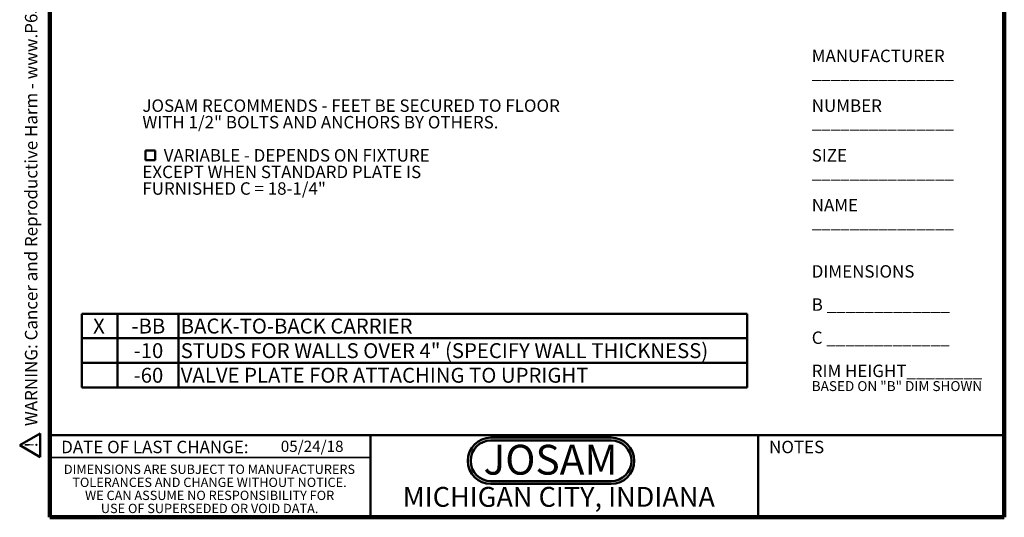
# Model space of a CAD drawing. Units: inches. Extents: x 0.1 to 8.4, y 0.1 to 10.9.
# Drawn here: x 0.1 to 8.4, y 0.1 to 4.2 of the extents above; entities that cross this region are included whole.
import ezdxf

# ---------------------------------------------------------------- set-up
doc = ezdxf.new("R2010")
doc.units = ezdxf.units.IN
doc.header["$MEASUREMENT"] = 0
doc.layers.add('WALL', color=7, linetype='Continuous', lineweight=50)
doc.styles.add('SLDTEXTSTYLE0', font='TXT', dxfattribs={"width": 0.7})
doc.styles.add('SLDTEXTSTYLE1', font='TXT', dxfattribs={"width": 0.605})

# ---------------------------------------------------------------- blocks, each defined once
blk = doc.blocks.new('JOSAM')
at = {"layer": 'WALL'}
h = blk.add_hatch(color=256, dxfattribs=at)
edge = h.paths.add_edge_path(flags=0)
edge.add_line((5.0836, 0.7136), (4.0768, 0.7136))
edge.add_arc((4.0768, 0.5197), 0.194, 90, 270)
edge.add_line((4.0768, 0.3257), (5.0836, 0.3257))
edge.add_arc((5.0836, 0.5197), 0.194, 270, 450)
edge = h.paths.add_edge_path(flags=0)
edge.add_arc((5.0836, 0.5197), 0.17, -90, 90, ccw=False)
edge.add_line((5.0836, 0.3497), (4.0768, 0.3497))
edge.add_arc((4.0768, 0.5197), 0.17, 90, 270, ccw=False)
edge.add_line((4.0768, 0.6897), (5.0836, 0.6897))
for p, q in [((4.0768, 0.7136), (5.0836, 0.7136)), ((4.0768, 0.6897), (5.0836, 0.6897)), ((4.0768, 0.3497), (5.0836, 0.3497)), ((4.0768, 0.3257), (5.0836, 0.3257))]:
    blk.add_line(p, q, dxfattribs=at)
for centre, radius, start, end in [((4.0768, 0.5197), 0.194, 90, 270), ((4.0768, 0.5197), 0.17, 90, 270), ((5.0836, 0.5197), 0.194, 270, 90), ((5.0836, 0.5197), 0.17, 270, 90)]:
    blk.add_arc(centre, radius, start, end, dxfattribs=at)
at = {"layer": 'WALL', "insert": (4.5754, 0.6538), "char_height": 0.25, "attachment_point": 2, "style": 'SLDTEXTSTYLE0'}
blk.add_mtext('JOSAM', dxfattribs=at)
blk = doc.blocks.new('SW_NOTE_0')
at = {"layer": 'WALL', "color": 0}
for p, q in [((-0.12, 0.009), (0.029, 0.267)), ((0.029, 0.267), (0.178, 0.009)), ((0.178, 0.009), (-0.12, 0.009))]:
    blk.add_line(p, q, dxfattribs=at)
at = {"layer": 'WALL', "color": 0, "insert": (0.034, 0.201), "char_height": 0.156, "attachment_point": 2, "style": 'SLDTEXTSTYLE1'}
blk.add_mtext('!', dxfattribs=at)
blk = doc.blocks.new('prop 65')
at = {"layer": 'WALL', "color": 7}
blk.add_blockref('SW_NOTE_0', (0.127, -0.021), dxfattribs=at)
at = {"layer": 'WALL', "insert": (0.396, 0.18), "char_height": 0.15625, "attachment_point": 1, "style": 'SLDTEXTSTYLE1'}
blk.add_mtext('WARNING: Cancer and Reproductive Harm - www.P65Warnings.ca.gov', dxfattribs=at)
blk = doc.blocks.new('SW_NOTE_2')
at = {"layer": 'WALL', "color": 0, "attachment_point": 1, "style": 'SLDTEXTSTYLE1'}
for s, insert, char_height in [('MANUFACTURER', (0, 0.1343), 0.104167), ('_______________', (0, -0.0046), 0.104167), ('NUMBER', (0, -0.2824), 0.10417), ('_______________', (0, -0.4213), 0.104167), ('SIZE', (0, -0.6991), 0.10417), ('_______________', (0, -0.8379), 0.104167), ('NAME', (0, -1.1157), 0.10417), ('_______________', (0, -1.2546), 0.104167), ('DIMENSIONS', (0, -1.6713), 0.10417), ('B _____________', (0, -1.9491), 0.104167), ('C _____________', (0, -2.2268), 0.104167), ('RIM HEIGHT________', (0, -2.5046), 0.104167), ('BASED ON "B" DIM SHOWN', (0, -2.6426), 0.083333)]:
    blk.add_mtext(s, dxfattribs=dict(at, insert=insert, char_height=char_height))
blk = doc.blocks.new('SW_SYMBOL_MOD_BOX')
at = {"layer": 'WALL', "color": 0}
for p, q in [((7.9, 7.9), (7.9, 31.5)), ((7.9, 31.5), (31.5, 31.5)), ((31.5, 31.5), (31.5, 7.9)), ((7.9, 7.9), (31.5, 7.9))]:
    blk.add_line(p, q, dxfattribs=at)
blk = doc.blocks.new('SW_NOTE_3')
at = {"layer": 'WALL', "color": 0, "xscale": 0.003410658394813324, "yscale": 0.003410658394813324, "zscale": 0.003410658394813324}
blk.add_blockref('SW_SYMBOL_MOD_BOX', (0, -0.4016), dxfattribs=at)
at = {"layer": 'WALL', "color": 0, "char_height": 0.104167, "attachment_point": 1, "style": 'SLDTEXTSTYLE1'}
for s, insert in [('JOSAM RECOMMENDS - FEET BE SECURED TO FLOOR', (0, 0.1343)), ('WITH 1/2" BOLTS AND ANCHORS BY OTHERS.', (0, -0.0046)), ('VARIABLE - DEPENDS ON FIXTURE', (0.1788, -0.2824)), ('EXCEPT WHEN STANDARD PLATE IS', (0, -0.4213)), ('FURNISHED C = 18-1/4"', (0, -0.5602))]:
    blk.add_mtext(s, dxfattribs=dict(at, insert=insert))
blk = doc.blocks.new('SW_NOTE_5')
at = {"color": 0, "linetype": 'Continuous', "lineweight": 0, "char_height": 0.078125, "attachment_point": 2, "style": 'SLDTEXTSTYLE1'}
for s, insert in [('DIMENSIONS ARE SUBJECT TO MANUFACTURERS', (1.2866, 0.1007)), ('TOLERANCES AND CHANGE WITHOUT NOTICE.', (1.287, -0.0087)), ('WE CAN ASSUME NO RESPONSIBILITY FOR', (1.2882, -0.118)), ('USE OF SUPERSEDED OR VOID DATA.', (1.2882, -0.2274))]:
    blk.add_mtext(s, dxfattribs=dict(at, insert=insert))
blk = doc.blocks.new('SW_TABLEANNOTATION_0')
at = {"layer": 'WALL', "color": 0}
for p, q in [((0, 0), (0, -0.6181)), ((5.5756, 0), (0, 0)), ((0.3005, 0), (0.3005, -0.6181)), ((0.8093, 0), (0.8093, -0.6181)), ((5.5756, -0.6181), (5.5756, 0)), ((0, -0.206), (5.5756, -0.206)), ((0, -0.4121), (5.5756, -0.4121)), ((0, -0.6181), (5.5756, -0.6181))]:
    blk.add_line(p, q, dxfattribs=at)
at = {"layer": 'WALL', "color": 0, "char_height": 0.125, "attachment_point": 1, "style": 'SLDTEXTSTYLE1'}
for s, insert in [('X', (0.0947, -0.0408)), ('-BB', (0.416, -0.0408)), ('BACK-TO-BACK CARRIER', (0.829, -0.0408)), ('-10', (0.4345, -0.2468)), ('STUDS FOR WALLS OVER 4" (SPECIFY WALL THICKNESS)', (0.829, -0.2468)), ('-60', (0.4345, -0.4529)), ('VALVE PLATE FOR ATTACHING TO UPRIGHT', (0.829, -0.4529))]:
    blk.add_mtext(s, dxfattribs=dict(at, insert=insert))

msp = doc.modelspace()

# ---------------------------------------------------------------- linework, layer by layer
at = {"color": 7, "linetype": 'Continuous', "lineweight": 100}
for p, q in [((0.3984375, 0.0625), (0.3984375, 10.9375)), ((8.3984375, 0.0625), (8.3984375, 10.9375)), ((8.3984375, 0.0625), (0.3984375, 0.0625))]:
    msp.add_line(p, q, dxfattribs=at)
at = {"color": 7, "linetype": 'Continuous', "lineweight": 50}
for p, q in [((0.3984375, 0.75), (8.3984375, 0.75)), ((3.0859375, 0.75), (3.0859375, 0.0625)), ((6.3359375, 0.0625), (6.3359375, 0.75))]:
    msp.add_line(p, q, dxfattribs=at)
at = {"color": 7, "linetype": 'Continuous', "lineweight": 35}
msp.add_line((0.3984375, 0.5625), (3.0859375, 0.5625), dxfattribs=at)

# ---------------------------------------------------------------- block references
at = {"color": 7, "linetype": 'Continuous', "lineweight": 0}
msp.add_blockref('SW_NOTE_5', (0.45038126, 0.40322916), dxfattribs=at)
at = {"layer": 'WALL', "xscale": 0.6666666666666666, "yscale": 0.6666666666666666, "zscale": 0.6666666666666666, "rotation": 90.0000000000002}
msp.add_blockref('prop 65', (0.31079, 0.5625), dxfattribs=at)
at = {"layer": 'WALL'}
for name, p in [('SW_NOTE_2', (6.78455665, 3.84605568)), ('SW_NOTE_3', (1.17512186, 3.42938902)), ('SW_TABLEANNOTATION_0', (0.66730207, 1.76803164)), ('JOSAM', (0.01977273, 0.01617482))]:
    msp.add_blockref(name, p, dxfattribs=at)

# ---------------------------------------------------------------- texts
at = {"color": 7, "linetype": 'Continuous', "lineweight": 0, "attachment_point": 2, "style": 'SLDTEXTSTYLE1'}
for s, insert, char_height in [('DATE OF LAST CHANGE:', (1.27957774, 0.70374066), 0.1041666667), ('NOTES', (6.65800757, 0.70374066), 0.104166667), ('MICHIGAN CITY, INDIANA', (4.66492553, 0.31703368), 0.1666666667)]:
    msp.add_mtext(s, dxfattribs=dict(at, insert=insert, char_height=char_height))
at = {"color": 7, "linetype": 'Continuous', "lineweight": 18, "insert": (2.33467811, 0.70409772), "char_height": 0.09375, "attachment_point": 1, "style": 'SLDTEXTSTYLE1'}
msp.add_mtext('05/24/18', dxfattribs=at)

doc.saveas('drawing.dxf')
